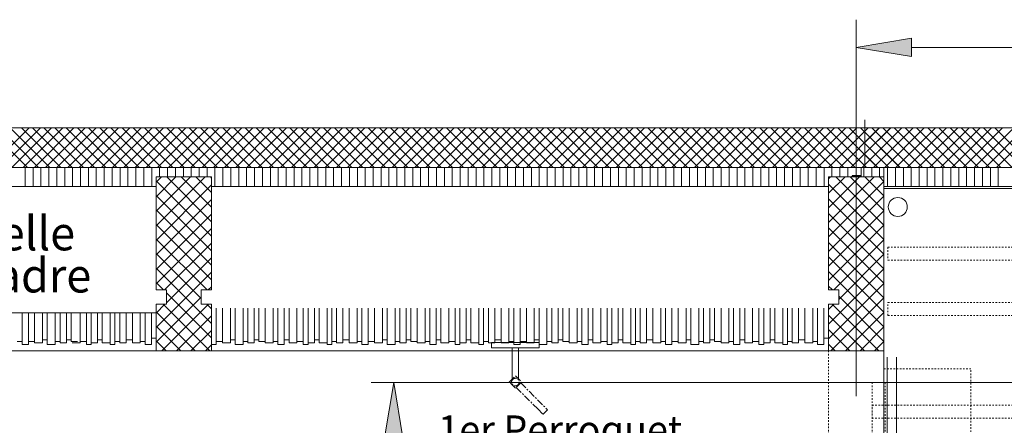
# Model space of a CAD drawing. Units: inches. Extents: x -101 to 311, y 6 to 290.
# Drawn here: x 128 to 191, y 262 to 288 of the extents above; entities that cross this region are included whole.
import ezdxf

# ---------------------------------------------------------------- set-up
doc = ezdxf.new("R2010")
doc.units = ezdxf.units.IN
doc.header["$MEASUREMENT"] = 0
for name, pattern in [('AI-Linetype-4443', [0.134993, 0.089995, -0.044998]), ('AI-Linetype-4501', [0.134993, 0.089995, -0.044998]), ('AI-Linetype-4503', [0.134993, 0.089995, -0.044998]), ('AI-Linetype-4504', [0.134993, 0.089995, -0.044998]), ('AI-Linetype-4533', [0.134993, 0.089995, -0.044998]), ('AI-Linetype-4534', [0.134993, 0.089995, -0.044998]), ('AI-Linetype-4536', [0.134993, 0.089995, -0.044998]), ('AI-Linetype-4602', [0.134993, 0.089995, -0.044998]), ('AI-Linetype-4603', [0.134993, 0.089995, -0.044998]), ('AI-Linetype-4604', [0.134993, 0.089995, -0.044998]), ('AI-Linetype-4607', [0.134993, 0.089995, -0.044998]), ('AI-Linetype-4608', [0.134993, 0.089995, -0.044998]), ('AI-Linetype-4609', [0.134993, 0.089995, -0.044998]), ('AI-Linetype-4610', [0.134993, 0.089995, -0.044998]), ('AI-Linetype-4611', [0.134993, 0.089995, -0.044998]), ('AI-Linetype-4612', [0.134993, 0.089995, -0.044998]), ('AI-Linetype-4617', [0.719961, 0.449975, -0.089995, 0.089995, -0.089995]), ('AI-Linetype-4618', [0.719961, 0.449975, -0.089995, 0.089995, -0.089995]), ('AI-Linetype-4619', [0.719961, 0.449975, -0.089995, 0.089995, -0.089995]), ('AI-Linetype-4620', [0.719961, 0.449975, -0.089995, 0.089995, -0.089995]), ('AI-Linetype-4621', [0.719961, 0.449975, -0.089995, 0.089995, -0.089995]), ('AI-Linetype-4622', [0.719961, 0.449975, -0.089995, 0.089995, -0.089995]), ('AI-Linetype-4623', [0.719961, 0.449975, -0.089995, 0.089995, -0.089995]), ('AI-Linetype-4624', [0.719961, 0.449975, -0.089995, 0.089995, -0.089995])]:
    doc.linetypes.add(name, pattern=pattern)
doc.layers.add('Calque 4', color=7, linetype='Continuous')

msp = doc.modelspace()

# ---------------------------------------------------------------- hatches: boundary and pattern name
at = {"layer": 'Calque 4'}
h = msp.add_hatch(color=14, dxfattribs=at)
h.dxf.hatch_style = 2
h.paths.add_polyline_path([(184.796, 286.623), (184.796, 285.456), (181.296, 286.04)])
h = msp.add_hatch(color=14, dxfattribs=at)
h.dxf.hatch_style = 2
h.paths.add_polyline_path([(151.481, 261.349), (152.647, 261.349), (152.064, 264.849)])

# ---------------------------------------------------------------- linework, layer by layer
at = {"layer": 'Calque 4', "color": 14, "lineweight": 9}
for points in [[(181.296, 263.988), (181.296, 287.79)], [(220.294, 286.04), (184.796, 286.04)], [(150.633, 264.849), (222.252, 264.849)]]:
    msp.add_lwpolyline(points, dxfattribs=at)
at = {"layer": 'Calque 4', "lineweight": 0}
for points in [[(184.796, 286.623), (184.796, 285.456), (181.296, 286.04), (184.796, 286.623)], [(151.481, 261.349), (152.647, 261.349), (152.064, 264.849), (151.481, 261.349)]]:
    msp.add_lwpolyline(points, dxfattribs=at)
at = {"layer": 'Calque 4', "color": 253, "lineweight": 9}
for points in [[(181.846, 280.948), (181.846, 281.448)], [(181.846, 280.948), (-81.718, 280.948)], [(128.914, 278.448), (126.414, 280.948)], [(129.025, 280.948), (126.525, 278.448)], [(129.621, 278.448), (127.121, 280.948)], [(129.732, 280.948), (127.232, 278.448)], [(130.328, 278.448), (127.828, 280.948)], [(130.439, 280.948), (127.939, 278.448)], [(131.035, 278.448), (128.535, 280.948)], [(131.146, 280.948), (128.646, 278.448)], [(131.742, 278.448), (129.242, 280.948)], [(131.853, 280.948), (129.353, 278.448)], [(132.449, 278.448), (129.949, 280.948)], [(132.559, 280.948), (130.06, 278.448)], [(133.155, 278.448), (130.656, 280.948)], [(133.266, 280.948), (130.767, 278.448)], [(133.862, 278.448), (131.363, 280.948)], [(133.973, 280.948), (131.474, 278.448)], [(134.569, 278.448), (132.07, 280.948)], [(134.68, 280.948), (132.18, 278.448)], [(135.276, 278.448), (132.776, 280.948)], [(135.387, 280.948), (132.887, 278.448)], [(135.983, 278.448), (133.483, 280.948)], [(136.094, 280.948), (133.594, 278.448)], [(136.69, 278.448), (134.19, 280.948)], [(136.801, 280.948), (134.301, 278.448)], [(137.397, 278.448), (134.897, 280.948)], [(137.508, 280.948), (135.008, 278.448)], [(138.104, 278.448), (135.604, 280.948)], [(138.215, 280.948), (135.715, 278.448)], [(138.811, 278.448), (136.311, 280.948)], [(138.922, 280.948), (136.422, 278.448)], [(139.518, 278.448), (137.018, 280.948)], [(139.629, 280.948), (137.129, 278.448)], [(140.225, 278.448), (137.725, 280.948)], [(140.336, 280.948), (137.836, 278.448)], [(140.932, 278.448), (138.432, 280.948)], [(141.043, 280.948), (138.543, 278.448)], [(141.639, 278.448), (139.139, 280.948)], [(141.75, 280.948), (139.25, 278.448)], [(142.346, 278.448), (139.846, 280.948)], [(142.457, 280.948), (139.957, 278.448)], [(143.053, 278.448), (140.553, 280.948)], [(143.163, 280.948), (140.664, 278.448)], [(143.759, 278.448), (141.26, 280.948)], [(143.87, 280.948), (141.371, 278.448)], [(144.466, 278.448), (141.967, 280.948)], [(144.577, 280.948), (142.078, 278.448)], [(145.173, 278.448), (142.674, 280.948)], [(145.284, 280.948), (142.784, 278.448)], [(145.88, 278.448), (143.38, 280.948)], [(145.991, 280.948), (143.491, 278.448)], [(146.587, 278.448), (144.087, 280.948)], [(146.698, 280.948), (144.198, 278.448)], [(147.294, 278.448), (144.794, 280.948)], [(147.405, 280.948), (144.905, 278.448)], [(148.001, 278.448), (145.501, 280.948)], [(148.112, 280.948), (145.612, 278.448)], [(148.708, 278.448), (146.208, 280.948)], [(148.819, 280.948), (146.319, 278.448)], [(149.415, 278.448), (146.915, 280.948)], [(149.526, 280.948), (147.026, 278.448)], [(150.122, 278.448), (147.622, 280.948)], [(150.233, 280.948), (147.733, 278.448)], [(150.829, 278.448), (148.329, 280.948)], [(150.94, 280.948), (148.44, 278.448)], [(151.536, 278.448), (149.036, 280.948)], [(151.647, 280.948), (149.147, 278.448)], [(152.243, 278.448), (149.743, 280.948)], [(152.354, 280.948), (149.854, 278.448)], [(152.95, 278.448), (150.45, 280.948)], [(153.061, 280.948), (150.561, 278.448)], [(153.657, 278.448), (151.157, 280.948)], [(153.767, 280.948), (151.268, 278.448)], [(154.363, 278.448), (151.864, 280.948)], [(154.474, 280.948), (151.975, 278.448)], [(155.07, 278.448), (152.571, 280.948)], [(155.181, 280.948), (152.682, 278.448)], [(155.777, 278.448), (153.278, 280.948)], [(155.888, 280.948), (153.388, 278.448)], [(156.484, 278.448), (153.985, 280.948)], [(156.595, 280.948), (154.095, 278.448)], [(157.191, 278.448), (154.691, 280.948)], [(157.302, 280.948), (154.802, 278.448)], [(157.898, 278.448), (155.398, 280.948)], [(158.009, 280.948), (155.509, 278.448)], [(158.605, 278.448), (156.105, 280.948)], [(158.716, 280.948), (156.216, 278.448)], [(159.312, 278.448), (156.812, 280.948)], [(159.423, 280.948), (156.923, 278.448)], [(160.019, 278.448), (157.519, 280.948)], [(160.13, 280.948), (157.63, 278.448)], [(160.726, 278.448), (158.226, 280.948)], [(160.837, 280.948), (158.337, 278.448)], [(161.433, 278.448), (158.933, 280.948)], [(161.544, 280.948), (159.044, 278.448)], [(162.14, 278.448), (159.64, 280.948)], [(162.251, 280.948), (159.751, 278.448)], [(162.847, 278.448), (160.347, 280.948)], [(162.958, 280.948), (160.458, 278.448)], [(163.554, 278.448), (161.054, 280.948)], [(163.665, 280.948), (161.165, 278.448)], [(164.261, 278.448), (161.761, 280.948)], [(164.371, 280.948), (161.872, 278.448)], [(164.967, 278.448), (162.468, 280.948)], [(165.078, 280.948), (162.579, 278.448)], [(165.674, 278.448), (163.175, 280.948)], [(165.785, 280.948), (163.286, 278.448)], [(166.381, 278.448), (163.882, 280.948)], [(166.492, 280.948), (163.993, 278.448)], [(167.088, 278.448), (164.589, 280.948)], [(167.199, 280.948), (164.699, 278.448)], [(167.795, 278.448), (165.295, 280.948)], [(167.906, 280.948), (165.406, 278.448)], [(168.502, 278.448), (166.002, 280.948)], [(168.613, 280.948), (166.113, 278.448)], [(169.209, 278.448), (166.709, 280.948)], [(169.32, 280.948), (166.82, 278.448)], [(169.916, 278.448), (167.416, 280.948)], [(170.027, 280.948), (167.527, 278.448)], [(170.623, 278.448), (168.123, 280.948)], [(170.734, 280.948), (168.234, 278.448)], [(171.33, 278.448), (168.83, 280.948)], [(171.441, 280.948), (168.941, 278.448)], [(172.037, 278.448), (169.537, 280.948)], [(172.148, 280.948), (169.648, 278.448)], [(172.744, 278.448), (170.244, 280.948)], [(172.855, 280.948), (170.355, 278.448)], [(173.451, 278.448), (170.951, 280.948)], [(173.562, 280.948), (171.062, 278.448)], [(174.158, 278.448), (171.658, 280.948)], [(174.269, 280.948), (171.769, 278.448)], [(174.865, 278.448), (172.365, 280.948)], [(174.975, 280.948), (172.476, 278.448)], [(175.571, 278.448), (173.072, 280.948)], [(175.682, 280.948), (173.183, 278.448)], [(176.278, 278.448), (173.779, 280.948)], [(176.389, 280.948), (173.89, 278.448)], [(176.985, 278.448), (174.486, 280.948)], [(177.096, 280.948), (174.597, 278.448)], [(177.692, 278.448), (175.193, 280.948)], [(177.803, 280.948), (175.303, 278.448)], [(178.399, 278.448), (175.899, 280.948)], [(178.51, 280.948), (176.01, 278.448)], [(179.106, 278.448), (176.606, 280.948)], [(179.217, 280.948), (176.717, 278.448)], [(179.813, 278.448), (177.313, 280.948)], [(179.924, 280.948), (177.424, 278.448)], [(180.52, 278.448), (178.02, 280.948)], [(180.631, 280.948), (178.131, 278.448)], [(181.227, 278.448), (178.727, 280.948)], [(181.338, 280.948), (178.838, 278.448)], [(181.934, 278.448), (179.434, 280.948)], [(182.045, 280.948), (179.545, 278.448)], [(182.641, 278.448), (180.141, 280.948)], [(182.752, 280.948), (180.252, 278.448)], [(183.348, 278.448), (180.848, 280.948)], [(183.459, 280.948), (180.959, 278.448)], [(184.055, 278.448), (181.555, 280.948)], [(184.166, 280.948), (181.666, 278.448)], [(226.244, 280.948), (181.846, 280.948)], [(181.846, 280.948), (181.846, 278.448)], [(184.179, 280.948), (181.846, 278.615)], [(183.471, 280.948), (181.846, 279.322)], [(182.765, 280.948), (181.846, 280.03)], [(182.058, 280.948), (181.846, 280.737)], [(184.068, 278.448), (181.846, 280.67)], [(184.775, 278.448), (182.275, 280.948)], [(184.886, 280.948), (182.386, 278.448)], [(185.482, 278.448), (182.982, 280.948)], [(185.593, 280.948), (183.093, 278.448)], [(186.189, 278.448), (183.689, 280.948)], [(186.3, 280.948), (183.8, 278.448)], [(186.896, 278.448), (184.396, 280.948)], [(187.007, 280.948), (184.507, 278.448)], [(187.603, 278.448), (185.103, 280.948)], [(187.714, 280.948), (185.214, 278.448)], [(188.31, 278.448), (185.81, 280.948)], [(188.421, 280.948), (185.921, 278.448)], [(189.017, 278.448), (186.517, 280.948)], [(189.128, 280.948), (186.629, 278.448)], [(189.724, 278.448), (187.224, 280.948)], [(189.835, 280.948), (187.335, 278.448)], [(190.432, 278.448), (187.932, 280.948)], [(190.543, 280.948), (188.043, 278.448)], [(191.139, 278.448), (188.638, 280.948)], [(191.249, 280.948), (188.749, 278.448)], [(191.845, 278.448), (189.346, 280.948)], [(191.957, 280.948), (189.457, 278.448)], [(192.553, 278.448), (190.053, 280.948)], [(192.664, 280.948), (190.164, 278.448)], [(183.361, 278.448), (181.846, 279.963)], [(182.654, 278.448), (181.846, 279.256)], [(-81.718, 278.448), (181.846, 278.448)], [(181.846, 278.448), (98.05, 278.448)], [(128.771, 277.248), (128.771, 278.448)], [(129.27, 277.248), (129.27, 278.448)], [(129.77, 277.248), (129.77, 278.448)], [(130.27, 277.248), (130.27, 278.448)], [(130.77, 277.248), (130.77, 278.448)], [(131.27, 277.248), (131.27, 278.448)], [(131.77, 277.248), (131.77, 278.448)], [(132.27, 277.248), (132.27, 278.448)], [(132.77, 277.248), (132.77, 278.448)], [(133.269, 277.248), (133.269, 278.448)], [(133.769, 277.248), (133.769, 278.448)], [(134.269, 277.248), (134.269, 278.448)], [(134.769, 277.248), (134.769, 278.448)], [(135.269, 277.248), (135.269, 278.448)], [(135.769, 277.248), (135.769, 278.448)], [(136.269, 277.248), (136.269, 278.448)], [(136.769, 277.248), (136.769, 278.448)], [(137.269, 277.839), (137.269, 278.448)], [(137.768, 277.839), (137.768, 278.448)], [(138.268, 277.839), (138.268, 278.448)], [(138.768, 277.839), (138.768, 278.448)], [(139.268, 277.839), (139.268, 278.448)], [(139.768, 277.839), (139.768, 278.448)], [(140.268, 277.839), (140.268, 278.448)], [(140.768, 277.248), (140.768, 278.448)], [(141.268, 277.248), (141.268, 278.448)], [(141.767, 277.248), (141.767, 278.448)], [(142.267, 277.248), (142.267, 278.448)], [(142.767, 277.248), (142.767, 278.448)], [(143.267, 277.248), (143.267, 278.448)], [(143.767, 277.248), (143.767, 278.448)], [(144.267, 277.248), (144.267, 278.448)], [(144.767, 277.248), (144.767, 278.448)], [(145.267, 277.248), (145.267, 278.448)], [(145.767, 277.248), (145.767, 278.448)], [(146.266, 277.248), (146.266, 278.448)], [(146.766, 277.248), (146.766, 278.448)], [(147.266, 277.248), (147.266, 278.448)], [(147.766, 277.248), (147.766, 278.448)], [(148.266, 277.248), (148.266, 278.448)], [(148.766, 277.248), (148.766, 278.448)], [(149.266, 277.248), (149.266, 278.448)], [(149.766, 277.248), (149.766, 278.448)], [(150.266, 277.248), (150.266, 278.448)], [(150.765, 277.248), (150.765, 278.448)], [(151.265, 277.248), (151.265, 278.448)], [(151.765, 277.248), (151.765, 278.448)], [(152.265, 277.248), (152.265, 278.448)], [(152.765, 277.248), (152.765, 278.448)], [(153.265, 277.248), (153.265, 278.448)], [(153.765, 277.248), (153.765, 278.448)], [(154.265, 277.248), (154.265, 278.448)], [(154.764, 277.248), (154.764, 278.448)], [(155.264, 277.248), (155.264, 278.448)], [(155.764, 277.248), (155.764, 278.448)], [(156.264, 277.248), (156.264, 278.448)], [(156.764, 277.248), (156.764, 278.448)], [(157.264, 277.248), (157.264, 278.448)], [(157.764, 277.248), (157.764, 278.448)], [(158.264, 277.248), (158.264, 278.448)], [(158.764, 277.248), (158.764, 278.448)], [(159.263, 277.248), (159.263, 278.448)], [(159.763, 277.248), (159.763, 278.448)], [(160.263, 277.248), (160.263, 278.448)], [(160.763, 277.248), (160.763, 278.448)], [(161.263, 277.248), (161.263, 278.448)], [(161.763, 277.248), (161.763, 278.448)], [(162.263, 277.248), (162.263, 278.448)], [(162.763, 277.248), (162.763, 278.448)], [(163.262, 277.248), (163.262, 278.448)], [(163.762, 277.248), (163.762, 278.448)], [(164.262, 277.248), (164.262, 278.448)], [(164.762, 277.248), (164.762, 278.448)], [(165.262, 277.248), (165.262, 278.448)], [(165.762, 277.248), (165.762, 278.448)], [(166.262, 277.248), (166.262, 278.448)], [(166.762, 277.248), (166.762, 278.448)], [(167.262, 277.248), (167.262, 278.448)], [(167.761, 277.248), (167.761, 278.448)], [(168.261, 277.248), (168.261, 278.448)], [(168.761, 277.248), (168.761, 278.448)], [(169.261, 277.248), (169.261, 278.448)], [(169.761, 277.248), (169.761, 278.448)], [(170.261, 277.248), (170.261, 278.448)], [(170.761, 277.248), (170.761, 278.448)], [(171.261, 277.248), (171.261, 278.448)], [(171.761, 277.248), (171.761, 278.448)], [(172.26, 277.248), (172.26, 278.448)], [(172.76, 277.248), (172.76, 278.448)], [(173.26, 277.248), (173.26, 278.448)], [(173.76, 277.248), (173.76, 278.448)], [(174.26, 277.248), (174.26, 278.448)], [(174.76, 277.248), (174.76, 278.448)], [(175.26, 277.248), (175.26, 278.448)], [(175.76, 277.248), (175.76, 278.448)], [(176.259, 277.248), (176.259, 278.448)], [(176.759, 277.248), (176.759, 278.448)], [(177.259, 277.248), (177.259, 278.448)], [(177.759, 277.248), (177.759, 278.448)], [(178.259, 277.248), (178.259, 278.448)], [(178.759, 277.248), (178.759, 278.448)], [(179.259, 277.248), (179.259, 278.448)], [(179.759, 277.853), (179.759, 278.448)], [(180.259, 277.853), (180.259, 278.448)], [(180.758, 277.853), (180.758, 278.448)], [(181.596, 278.448), (181.596, 277.848)], [(183.046, 278.448), (181.596, 278.448)], [(181.77, 277.848), (181.77, 278.448)], [(181.946, 278.448), (181.846, 278.549)], [(181.846, 278.448), (226.244, 278.448)], [(182.27, 277.848), (182.27, 278.448)], [(182.77, 277.848), (182.77, 278.448)], [(222.044, 278.448), (183.046, 278.448)], [(183.046, 278.448), (183.046, 277.248)], [(183.046, 277.848), (183.046, 278.448)], [(183.27, 277.248), (183.27, 278.448)], [(183.77, 277.248), (183.77, 278.448)], [(184.27, 277.248), (184.27, 278.448)], [(184.77, 277.248), (184.77, 278.448)], [(185.27, 277.248), (185.27, 278.448)], [(185.77, 277.248), (185.77, 278.448)], [(186.27, 277.248), (186.27, 278.448)], [(186.77, 277.248), (186.77, 278.448)], [(187.27, 277.248), (187.27, 278.448)], [(187.77, 277.248), (187.77, 278.448)], [(188.27, 277.248), (188.27, 278.448)], [(188.769, 277.248), (188.769, 278.448)], [(189.27, 277.248), (189.27, 278.448)], [(189.769, 277.248), (189.769, 278.448)], [(190.269, 277.248), (190.269, 278.448)], [(137.048, 277.848), (137.048, 270.699)], [(140.548, 277.848), (137.048, 277.848)], [(140.14, 277.848), (137.048, 274.757)], [(139.22, 277.848), (137.048, 275.676)], [(138.301, 277.848), (137.048, 276.595)], [(137.382, 277.848), (137.048, 277.515)], [(140.548, 274.099), (137.048, 277.599)], [(140.548, 275.018), (137.718, 277.848)], [(140.548, 275.938), (138.637, 277.848)], [(140.548, 276.857), (139.557, 277.848)], [(140.548, 277.776), (140.476, 277.848)], [(140.548, 270.699), (140.548, 277.848)], [(179.546, 277.848), (179.546, 270.699)], [(183.046, 277.848), (179.546, 277.848)], [(182.422, 277.848), (179.546, 274.972)], [(181.503, 277.848), (179.546, 275.891)], [(180.584, 277.848), (179.546, 276.811)], [(179.665, 277.848), (179.546, 277.73)], [(183.046, 277.553), (179.546, 274.053)], [(183.046, 274.803), (180.001, 277.848)], [(183.046, 275.723), (180.92, 277.848)], [(180.996, 277.89), (181.011, 277.875)], [(181.581, 277.875), (181.011, 277.875)], [(181.026, 277.931), (181.566, 277.931)], [(181.581, 277.875), (181.596, 277.89)], [(181.596, 277.848), (183.046, 277.848)], [(183.046, 276.642), (181.839, 277.848)], [(183.046, 277.561), (182.759, 277.848)], [(183.046, 266.849), (183.046, 277.848)], [(98.05, 277.248), (137.043, 277.248)], [(140.548, 277.338), (137.048, 273.838)], [(140.543, 277.248), (179.548, 277.248)], [(183.046, 273.884), (179.546, 277.384)], [(222.044, 277.248), (183.046, 277.248)], [(183.046, 277.248), (222.044, 277.248)], [(183.046, 277.248), (183.046, 277.123)], [(183.046, 277.123), (222.044, 277.123)], [(222.044, 277.123), (183.046, 277.123)], [(183.046, 277.123), (183.046, 276.998)], [(183.27, 277.121), (183.27, 277.121)], [(183.52, 277.121), (183.52, 277.121)], [(183.77, 277.121), (183.77, 277.121)], [(184.02, 277.121), (184.02, 277.121)], [(184.27, 277.121), (184.27, 277.121)], [(184.52, 277.121), (184.52, 277.121)], [(184.77, 277.121), (184.77, 277.121)], [(185.02, 277.121), (185.02, 277.121)], [(185.27, 277.121), (185.27, 277.121)], [(185.52, 277.121), (185.52, 277.121)], [(185.77, 277.121), (185.77, 277.121)], [(186.02, 277.121), (186.02, 277.121)], [(186.27, 277.121), (186.27, 277.121)], [(186.52, 277.121), (186.52, 277.121)], [(186.77, 277.121), (186.77, 277.121)], [(187.02, 277.121), (187.02, 277.121)], [(187.27, 277.121), (187.27, 277.121)], [(187.52, 277.121), (187.52, 277.121)], [(187.77, 277.121), (187.77, 277.121)], [(188.02, 277.121), (188.02, 277.121)], [(188.27, 277.121), (188.27, 277.121)], [(188.52, 277.121), (188.52, 277.121)], [(188.769, 277.121), (188.769, 277.121)], [(189.02, 277.121), (189.02, 277.121)], [(189.27, 277.121), (189.27, 277.121)], [(189.519, 277.121), (189.519, 277.121)], [(189.769, 277.121), (189.769, 277.121)], [(190.02, 277.121), (190.02, 277.121)], [(190.269, 277.121), (190.269, 277.121)], [(190.52, 277.121), (190.52, 277.121)], [(140.548, 273.18), (137.048, 276.68)], [(140.548, 276.418), (137.048, 272.919)], [(183.046, 276.633), (179.546, 273.134)], [(183.046, 272.965), (179.546, 276.465)], [(140.548, 272.261), (137.048, 275.761)], [(183.046, 275.714), (179.546, 272.214)], [(140.548, 275.499), (137.048, 271.999)], [(183.046, 272.046), (179.546, 275.545)], [(140.548, 271.342), (137.048, 274.841)], [(140.548, 274.58), (137.048, 271.08)], [(183.046, 274.795), (179.546, 271.296)], [(183.046, 271.127), (179.546, 274.626)], [(140.272, 270.699), (137.048, 273.922)], [(183.046, 273.876), (179.869, 270.699)], [(140.548, 273.661), (137.586, 270.699)], [(183.046, 270.208), (179.546, 273.707)], [(139.898, 270.153), (137.048, 273.003)], [(140.548, 272.742), (137.698, 269.892)], [(183.046, 269.288), (179.546, 272.788)], [(183.046, 272.957), (180.196, 270.107)], [(140.548, 268.584), (137.048, 272.084)], [(183.046, 272.037), (179.546, 268.537)], [(140.548, 271.822), (137.048, 268.322)], [(183.046, 268.369), (179.546, 271.869)], [(137.514, 270.699), (137.048, 271.165)], [(137.048, 270.699), (137.698, 270.699)], [(137.698, 270.699), (137.698, 269.799)], [(139.898, 270.699), (140.548, 270.699)], [(139.898, 269.799), (139.898, 270.699)], [(140.548, 270.903), (140.344, 270.699)], [(183.046, 271.119), (179.546, 267.618)], [(179.797, 270.699), (179.546, 270.95)], [(179.546, 270.699), (180.196, 270.699)], [(180.196, 270.699), (180.196, 269.799)], [(139.898, 270.253), (137.048, 267.403)], [(140.548, 267.665), (137.698, 270.515)], [(183.046, 270.199), (179.696, 266.849)], [(183.046, 267.45), (180.196, 270.3)], [(137.048, 269.799), (137.048, 266.849)], [(137.698, 269.799), (137.048, 269.799)], [(137.605, 269.799), (137.048, 269.242)], [(140.363, 269.799), (137.413, 266.849)], [(140.445, 266.849), (137.495, 269.799)], [(140.548, 269.799), (139.898, 269.799)], [(140.548, 269.503), (140.253, 269.799)], [(140.548, 266.849), (140.548, 269.799)], [(140.848, 267.247), (140.848, 269.549)], [(141.246, 269.549), (141.246, 267.348)], [(141.748, 267.348), (141.748, 269.549)], [(142.048, 269.549), (142.048, 267.247)], [(142.848, 269.549), (142.848, 267.348)], [(143.248, 267.348), (143.248, 269.549)], [(143.548, 269.549), (143.548, 267.447)], [(143.948, 269.549), (143.948, 267.348)], [(144.448, 267.348), (144.448, 269.549)], [(144.748, 269.549), (144.748, 267.247)], [(145.148, 267.247), (145.148, 269.549)], [(145.448, 269.549), (145.448, 267.348)], [(145.948, 267.348), (145.948, 269.549)], [(146.348, 269.549), (146.348, 267.247)], [(146.648, 267.247), (146.648, 269.549)], [(147.048, 267.348), (147.048, 269.549)], [(147.348, 269.549), (147.348, 267.348)], [(147.848, 269.549), (147.848, 267.247)], [(175.846, 267.348), (175.846, 269.549)], [(176.146, 269.549), (176.146, 267.348)], [(176.646, 269.549), (176.646, 267.247)], [(176.946, 267.247), (176.946, 269.549)], [(177.246, 269.549), (177.246, 267.348)], [(177.646, 267.348), (177.646, 269.549)], [(178.046, 269.549), (178.046, 267.348)], [(178.546, 267.348), (178.546, 269.549)], [(178.846, 269.549), (178.846, 267.247)], [(179.246, 267.247), (179.246, 269.549)], [(179.546, 269.799), (179.546, 266.849)], [(180.196, 269.799), (179.546, 269.799)], [(179.888, 269.799), (179.546, 269.457)], [(182.728, 266.849), (179.778, 269.799)], [(99.875, 269.247), (137.054, 269.247)], [(128.573, 269.247), (128.573, 267.247)], [(128.973, 267.247), (128.973, 269.247)], [(129.371, 269.247), (129.371, 267.348)], [(129.874, 267.348), (129.874, 269.247)], [(130.173, 269.247), (130.173, 267.247)], [(130.673, 267.247), (130.673, 269.247)], [(130.974, 269.247), (130.974, 267.348)], [(131.374, 267.348), (131.374, 269.247)], [(131.673, 269.247), (131.673, 267.447)], [(132.649, 269.227), (132.649, 267.247)], [(132.948, 267.247), (132.948, 269.227)], [(133.349, 267.348), (133.349, 269.227)], [(133.648, 269.227), (133.648, 267.348)], [(134.148, 269.227), (134.148, 267.247)], [(134.448, 267.247), (134.448, 269.227)], [(134.748, 269.227), (134.748, 267.348)], [(135.148, 267.348), (135.148, 269.227)], [(135.548, 269.227), (135.548, 267.348)], [(136.048, 267.348), (136.048, 269.227)], [(136.348, 269.227), (136.348, 267.247)], [(136.748, 267.247), (136.748, 269.227)], [(139.526, 266.849), (137.048, 269.326)], [(140.548, 269.065), (138.332, 266.849)], [(181.808, 266.849), (179.546, 269.111)], [(183.046, 269.28), (180.615, 266.849)], [(138.606, 266.849), (137.048, 268.407)], [(180.889, 266.849), (179.546, 268.192)], [(183.046, 268.36), (181.534, 266.849)], [(136.748, 267.647), (137.048, 267.647)], [(140.548, 268.146), (139.251, 266.849)], [(179.246, 267.647), (179.546, 267.647)], [(128.274, 267.447), (128.573, 267.447)], [(128.573, 267.247), (128.973, 267.247)], [(128.973, 267.447), (129.371, 267.447)], [(129.371, 267.348), (129.874, 267.348)], [(129.874, 267.547), (130.173, 267.547)], [(130.173, 267.247), (130.673, 267.247)], [(130.673, 267.447), (130.974, 267.447)], [(130.974, 267.348), (131.374, 267.348)], [(131.374, 267.547), (131.673, 267.547)], [(131.673, 267.447), (132.073, 267.447)], [(132.249, 267.447), (132.649, 267.447)], [(132.649, 267.247), (132.948, 267.247)], [(132.948, 267.348), (133.349, 267.348)], [(133.349, 267.547), (133.648, 267.547)], [(133.648, 267.348), (134.148, 267.348)], [(134.148, 267.247), (134.448, 267.247)], [(134.448, 267.447), (134.748, 267.447)], [(134.748, 267.348), (135.148, 267.348)], [(135.148, 267.547), (135.548, 267.547)], [(135.548, 267.348), (136.048, 267.348)], [(136.048, 267.447), (136.348, 267.447)], [(136.348, 267.247), (136.748, 267.247)], [(137.687, 266.849), (137.048, 267.488)], [(140.548, 267.226), (140.171, 266.849)], [(140.548, 267.247), (140.848, 267.247)], [(140.848, 267.447), (141.246, 267.447)], [(141.246, 267.348), (141.748, 267.348)], [(141.748, 267.547), (142.048, 267.547)], [(142.048, 267.247), (142.548, 267.247)], [(142.548, 267.447), (142.848, 267.447)], [(142.848, 267.348), (143.248, 267.348)], [(143.248, 267.547), (143.548, 267.547)], [(143.548, 267.447), (143.948, 267.447)], [(143.948, 267.348), (144.448, 267.348)], [(144.448, 267.447), (144.748, 267.447)], [(144.748, 267.247), (145.148, 267.247)], [(145.148, 267.547), (145.448, 267.547)], [(145.448, 267.348), (145.948, 267.348)], [(145.948, 267.447), (146.348, 267.447)], [(146.348, 267.247), (146.648, 267.247)], [(146.648, 267.348), (147.048, 267.348)], [(147.048, 267.547), (147.348, 267.547)], [(147.348, 267.348), (147.848, 267.348)], [(147.848, 267.247), (148.148, 267.247)], [(175.446, 267.348), (175.846, 267.348)], [(175.846, 267.547), (176.146, 267.547)], [(176.146, 267.348), (176.646, 267.348)], [(176.646, 267.247), (176.946, 267.247)], [(176.946, 267.447), (177.246, 267.447)], [(177.246, 267.348), (177.646, 267.348)], [(177.646, 267.547), (178.046, 267.547)], [(178.046, 267.348), (178.546, 267.348)], [(178.546, 267.447), (178.846, 267.447)], [(178.846, 267.247), (179.246, 267.247)], [(179.97, 266.849), (179.546, 267.273)], [(183.046, 267.442), (182.453, 266.849)], [(123.899, 266.849), (137.048, 266.849)], [(137.048, 266.849), (140.548, 266.849)], [(140.548, 266.849), (179.546, 266.849)], [(179.546, 266.849), (183.046, 266.849)]]:
    msp.add_lwpolyline(points, dxfattribs=at)
at = {"layer": 'Calque 4', "color": 253, "linetype": 'AI-Linetype-4610', "lineweight": 9}
msp.add_lwpolyline([(221.795, 273.408), (183.298, 273.408)], dxfattribs=at)
at = {"layer": 'Calque 4', "color": 253, "linetype": 'AI-Linetype-4611', "lineweight": 9}
msp.add_lwpolyline([(183.298, 273.408), (183.298, 272.589)], dxfattribs=at)
at = {"layer": 'Calque 4', "color": 253, "linetype": 'AI-Linetype-4612', "lineweight": 9}
msp.add_lwpolyline([(183.298, 272.589), (221.795, 272.589)], dxfattribs=at)
at = {"layer": 'Calque 4', "color": 254, "lineweight": 9}
for points in [[(142.548, 267.247), (142.548, 269.549)], [(148.148, 267.247), (148.148, 269.549)], [(148.448, 269.549), (148.448, 267.348)], [(148.848, 267.348), (148.848, 269.549)], [(149.247, 269.549), (149.247, 267.348)], [(149.747, 267.348), (149.747, 269.549)], [(150.047, 269.549), (150.047, 267.247)], [(150.447, 267.247), (150.447, 269.549)], [(150.845, 269.549), (150.845, 267.348)], [(151.348, 267.348), (151.348, 269.549)], [(151.648, 269.549), (151.648, 267.247)], [(152.148, 267.247), (152.148, 269.549)], [(152.448, 269.549), (152.448, 267.348)], [(152.847, 267.348), (152.847, 269.549)], [(153.148, 269.549), (153.148, 267.447)], [(153.547, 269.549), (153.547, 267.348)], [(154.047, 267.348), (154.047, 269.549)], [(154.347, 269.549), (154.347, 267.247)], [(154.747, 267.247), (154.747, 269.549)], [(155.047, 269.549), (155.047, 267.348)], [(155.547, 267.348), (155.547, 269.549)], [(155.948, 269.549), (155.948, 267.247)], [(156.247, 267.247), (156.247, 269.549)], [(156.647, 267.348), (156.647, 269.549)], [(156.947, 269.549), (156.947, 267.348)], [(157.448, 269.549), (157.448, 267.247)], [(157.747, 267.247), (157.747, 269.549)], [(158.047, 269.549), (158.047, 267.348)], [(158.447, 267.348), (158.447, 269.549)], [(158.847, 269.549), (158.847, 267.348)], [(159.347, 267.348), (159.347, 269.549)], [(159.647, 269.549), (159.647, 267.247)], [(160.047, 267.247), (160.047, 269.549)], [(160.445, 269.549), (160.445, 267.348)], [(160.947, 267.348), (160.947, 269.549)], [(161.247, 269.549), (161.247, 267.247)], [(161.747, 267.247), (161.747, 269.549)], [(162.047, 269.549), (162.047, 267.348)], [(162.447, 267.348), (162.447, 269.549)], [(162.747, 269.549), (162.747, 267.447)], [(163.147, 269.549), (163.147, 267.348)], [(163.647, 267.348), (163.647, 269.549)], [(163.947, 269.549), (163.947, 267.247)], [(164.347, 267.247), (164.347, 269.549)], [(164.647, 269.549), (164.647, 267.348)], [(165.147, 267.348), (165.147, 269.549)], [(165.547, 269.549), (165.547, 267.247)], [(165.847, 267.247), (165.847, 269.549)], [(166.247, 267.348), (166.247, 269.549)], [(166.547, 269.549), (166.547, 267.348)], [(167.047, 269.549), (167.047, 267.247)], [(167.347, 267.247), (167.347, 269.549)], [(167.647, 269.549), (167.647, 267.348)], [(168.046, 267.348), (168.046, 269.549)], [(168.447, 269.549), (168.447, 267.348)], [(168.947, 267.348), (168.947, 269.549)], [(169.247, 269.549), (169.247, 267.247)], [(169.647, 267.247), (169.647, 269.549)], [(170.045, 269.549), (170.045, 267.348)], [(170.546, 267.348), (170.546, 269.549)], [(170.846, 269.549), (170.846, 267.247)], [(171.346, 267.247), (171.346, 269.549)], [(171.646, 269.549), (171.646, 267.348)], [(172.046, 267.348), (172.046, 269.549)], [(172.346, 269.549), (172.346, 267.447)], [(172.747, 269.549), (172.747, 267.348)], [(173.247, 267.348), (173.247, 269.549)], [(173.546, 269.549), (173.546, 267.247)], [(173.946, 267.247), (173.946, 269.549)], [(174.246, 269.549), (174.246, 267.348)], [(174.746, 267.348), (174.746, 269.549)], [(175.146, 269.549), (175.146, 267.247)], [(175.446, 267.247), (175.446, 269.549)], [(132.249, 267.348), (132.249, 269.227)], [(131.748, 267.348), (132.249, 267.348)], [(148.148, 267.447), (148.448, 267.447)], [(148.448, 267.348), (148.848, 267.348)], [(148.848, 267.547), (149.247, 267.547)], [(149.247, 267.348), (149.747, 267.348)], [(149.747, 267.447), (150.047, 267.447)], [(150.047, 267.247), (150.447, 267.247)], [(150.447, 267.447), (150.845, 267.447)], [(150.845, 267.348), (151.348, 267.348)], [(151.348, 267.547), (151.648, 267.547)], [(151.648, 267.247), (152.148, 267.247)], [(152.148, 267.447), (152.448, 267.447)], [(152.448, 267.348), (152.847, 267.348)], [(152.847, 267.547), (153.148, 267.547)], [(153.148, 267.447), (153.547, 267.447)], [(153.547, 267.348), (154.047, 267.348)], [(154.047, 267.447), (154.347, 267.447)], [(154.347, 267.247), (154.747, 267.247)], [(154.747, 267.547), (155.047, 267.547)], [(155.047, 267.348), (155.547, 267.348)], [(155.547, 267.447), (155.948, 267.447)], [(155.948, 267.247), (156.247, 267.247)], [(156.247, 267.348), (156.647, 267.348)], [(156.647, 267.547), (156.947, 267.547)], [(156.947, 267.348), (157.448, 267.348)], [(157.448, 267.247), (157.747, 267.247)], [(157.747, 267.447), (158.047, 267.447)], [(158.047, 267.348), (158.447, 267.348)], [(158.447, 267.547), (158.847, 267.547)], [(158.847, 267.348), (159.347, 267.348)], [(159.347, 267.447), (159.647, 267.447)], [(159.647, 267.247), (160.047, 267.247)], [(160.047, 267.447), (160.445, 267.447)], [(160.445, 267.348), (160.947, 267.348)], [(160.947, 267.547), (161.247, 267.547)], [(161.247, 267.247), (161.747, 267.247)], [(161.747, 267.447), (162.047, 267.447)], [(162.047, 267.348), (162.447, 267.348)], [(162.447, 267.547), (162.747, 267.547)], [(162.747, 267.447), (163.147, 267.447)], [(163.147, 267.348), (163.647, 267.348)], [(163.647, 267.447), (163.947, 267.447)], [(163.947, 267.247), (164.347, 267.247)], [(164.347, 267.547), (164.647, 267.547)], [(164.647, 267.348), (165.147, 267.348)], [(165.147, 267.447), (165.547, 267.447)], [(165.547, 267.247), (165.847, 267.247)], [(165.847, 267.348), (166.247, 267.348)], [(166.247, 267.547), (166.547, 267.547)], [(166.547, 267.348), (167.047, 267.348)], [(167.047, 267.247), (167.347, 267.247)], [(167.347, 267.447), (167.647, 267.447)], [(167.647, 267.348), (168.046, 267.348)], [(168.046, 267.547), (168.447, 267.547)], [(168.447, 267.348), (168.947, 267.348)], [(168.947, 267.447), (169.247, 267.447)], [(169.247, 267.247), (169.647, 267.247)], [(169.647, 267.447), (170.045, 267.447)], [(170.045, 267.348), (170.546, 267.348)], [(170.546, 267.547), (170.846, 267.547)], [(170.846, 267.247), (171.346, 267.247)], [(171.346, 267.447), (171.646, 267.447)], [(171.646, 267.348), (172.046, 267.348)], [(172.046, 267.547), (172.346, 267.547)], [(172.346, 267.447), (172.747, 267.447)], [(172.747, 267.348), (173.247, 267.348)], [(173.247, 267.447), (173.546, 267.447)], [(173.546, 267.247), (173.946, 267.247)], [(173.946, 267.547), (174.246, 267.547)], [(174.246, 267.348), (174.746, 267.348)], [(174.746, 267.447), (175.146, 267.447)], [(175.146, 267.247), (175.446, 267.247)]]:
    msp.add_lwpolyline(points, dxfattribs=at)
at = {"layer": 'Calque 4', "color": 253, "linetype": 'AI-Linetype-4603', "lineweight": 9}
msp.add_lwpolyline([(183.298, 269.089), (183.298, 269.909)], dxfattribs=at)
at = {"layer": 'Calque 4', "color": 253, "linetype": 'AI-Linetype-4604', "lineweight": 9}
msp.add_lwpolyline([(183.298, 269.909), (221.795, 269.909)], dxfattribs=at)
at = {"layer": 'Calque 4', "color": 253, "linetype": 'AI-Linetype-4602', "lineweight": 9}
msp.add_lwpolyline([(221.795, 269.089), (183.298, 269.089)], dxfattribs=at)
at = {"layer": 'Calque 4', "color": 7, "lineweight": 9}
for points in [[(158.253, 267.369), (161.253, 267.369)], [(158.253, 267.049), (158.253, 267.369)], [(161.253, 267.049), (158.253, 267.049)], [(159.558, 265.069), (159.558, 267.049)], [(159.947, 265.069), (159.947, 267.049)], [(161.253, 267.369), (161.253, 267.049)], [(152.985, 266.849), (151.11, 266.849)], [(183.046, 266.849), (183.046, 242.202)], [(183.246, 266.449), (183.246, 242.202)]]:
    msp.add_lwpolyline(points, dxfattribs=at)
at = {"layer": 'Calque 4', "color": 253, "linetype": 'AI-Linetype-4443', "lineweight": 9}
msp.add_lwpolyline([(179.546, 77.959), (179.546, 266.849)], dxfattribs=at)
at = {"layer": 'Calque 4', "color": 4, "lineweight": 9}
msp.add_lwpolyline([(183.846, 242.202), (183.846, 266.449)], dxfattribs=at)
at = {"layer": 'Calque 4', "color": 7, "linetype": 'AI-Linetype-4608', "lineweight": 9}
msp.add_lwpolyline([(188.545, 265.719), (183.046, 265.719)], dxfattribs=at)
at = {"layer": 'Calque 4', "color": 7, "linetype": 'AI-Linetype-4609', "lineweight": 9}
msp.add_lwpolyline([(183.046, 265.719), (183.046, 256.72)], dxfattribs=at)
at = {"layer": 'Calque 4', "color": 7, "linetype": 'AI-Linetype-4607', "lineweight": 9}
msp.add_lwpolyline([(188.545, 256.72), (188.545, 265.719)], dxfattribs=at)
at = {"layer": 'Calque 4', "color": 7, "linetype": 'AI-Linetype-4619', "lineweight": 9}
msp.add_lwpolyline([(159.363, 264.875), (159.753, 265.264)], dxfattribs=at)
at = {"layer": 'Calque 4', "color": 7, "linetype": 'AI-Linetype-4620', "lineweight": 9}
msp.add_lwpolyline([(159.753, 265.264), (160.142, 264.875)], dxfattribs=at)
at = {"layer": 'Calque 4', "color": 7, "linetype": 'AI-Linetype-4618', "lineweight": 9}
msp.add_lwpolyline([(159.753, 264.486), (159.363, 264.875)], dxfattribs=at)
at = {"layer": 'Calque 4', "color": 7, "linetype": 'AI-Linetype-4617', "lineweight": 9}
msp.add_lwpolyline([(160.142, 264.875), (159.753, 264.486)], dxfattribs=at)
at = {"layer": 'Calque 4', "color": 7, "linetype": 'AI-Linetype-4624', "lineweight": 9}
msp.add_lwpolyline([(159.805, 264.539), (161.184, 263.16), (161.467, 262.877), (161.502, 262.842)], dxfattribs=at)
at = {"layer": 'Calque 4', "color": 7, "linetype": 'AI-Linetype-4623', "lineweight": 9}
msp.add_lwpolyline([(160.089, 264.822), (161.786, 263.125)], dxfattribs=at)
at = {"layer": 'Calque 4', "color": 253, "linetype": 'AI-Linetype-4533', "lineweight": 9}
msp.add_lwpolyline([(182.306, 264.849), (183.126, 264.849)], dxfattribs=at)
at = {"layer": 'Calque 4', "color": 253, "linetype": 'AI-Linetype-4536', "lineweight": 9}
msp.add_lwpolyline([(182.306, 90.358), (182.306, 264.849)], dxfattribs=at)
at = {"layer": 'Calque 4', "color": 253, "linetype": 'AI-Linetype-4534', "lineweight": 9}
msp.add_lwpolyline([(183.126, 264.849), (183.126, 90.358)], dxfattribs=at)
at = {"layer": 'Calque 4', "color": 253, "linetype": 'AI-Linetype-4501', "lineweight": 9}
msp.add_lwpolyline([(182.298, 263.407), (306.791, 263.407)], dxfattribs=at)
at = {"layer": 'Calque 4', "color": 253, "linetype": 'AI-Linetype-4504', "lineweight": 9}
msp.add_lwpolyline([(182.298, 262.586), (182.298, 263.407)], dxfattribs=at)
at = {"layer": 'Calque 4', "color": 7, "linetype": 'AI-Linetype-4622', "lineweight": 9}
msp.add_lwpolyline([(161.786, 263.125), (161.502, 262.842)], dxfattribs=at)
at = {"layer": 'Calque 4', "color": 253, "linetype": 'AI-Linetype-4503', "lineweight": 9}
msp.add_lwpolyline([(306.791, 262.586), (182.298, 262.586)], dxfattribs=at)
at = {"layer": 'Calque 4', "color": 253, "lineweight": 9}
msp.add_open_spline([(184.521, 275.949), (184.521, 276.28), (184.252, 276.548), (183.921, 276.548), (183.59, 276.548), (183.321, 276.28), (183.321, 275.949), (183.321, 275.617), (183.59, 275.348), (183.921, 275.348), (184.252, 275.348), (184.521, 275.617), (184.521, 275.949), (184.521, 275.949), (184.521, 275.949), (184.521, 275.949), (184.521, 275.949), (184.521, 275.949), (184.521, 275.949)], degree=3, knots=[0, 0, 0, 0, 1, 1, 1, 2, 2, 2, 3, 3, 3, 4, 4, 4, 5, 5, 5, 6, 6, 6, 6], dxfattribs=at)
at = {"layer": 'Calque 4', "color": 7, "linetype": 'AI-Linetype-4621', "lineweight": 9}
msp.add_open_spline([(159.994, 264.875), (159.994, 265.008), (159.886, 265.116), (159.753, 265.116), (159.619, 265.116), (159.511, 265.008), (159.511, 264.875), (159.511, 264.741), (159.619, 264.633), (159.753, 264.633), (159.886, 264.633), (159.994, 264.741), (159.994, 264.875), (159.994, 264.875), (159.994, 264.875), (159.994, 264.875), (159.994, 264.875), (159.994, 264.875), (159.994, 264.875)], degree=3, knots=[0, 0, 0, 0, 1, 1, 1, 2, 2, 2, 3, 3, 3, 4, 4, 4, 5, 5, 5, 6, 6, 6, 6], dxfattribs=at)

# ---------------------------------------------------------------- texts
at = {"layer": 'Calque 4', "color": 7, "attachment_point": 7}
for s, insert, char_height in [('\\fMyriad Pro|b0|i0|c0|p34;\\W0.96593;1ère Passerelle', (111.975, 273.205), 2.15534), ('\\fMyriad Pro|b0|i0|c0|p34;\\W0.96593;à 5.5 m du cadre', (111.261, 270.541), 2.15534), ('\\fMyriad Pro|b0|i0|c0|p34;\\W0.96593;1er Perroquet', (154.877, 260.952), 1.81452)]:
    msp.add_mtext(s, dxfattribs=dict(at, insert=insert, char_height=char_height))

doc.saveas('drawing.dxf')
